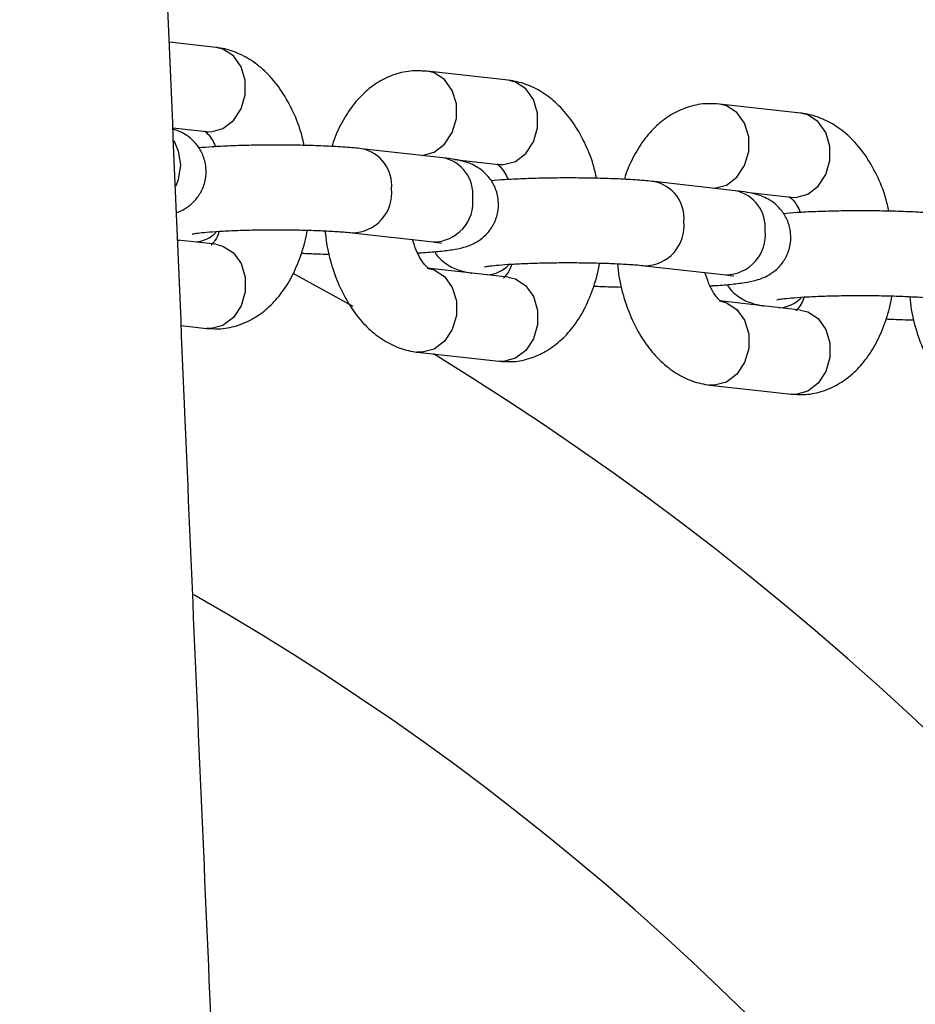
# Model space of a CAD drawing. Units: millimetres. Extents: x 1.2 to 59, y 0.8 to 40.2.
# Drawn here: x 15.9 to 16, y 14.8 to 14.8 of the extents above; entities that cross this region are included whole.
import ezdxf

# ---------------------------------------------------------------- set-up
doc = ezdxf.new("R2010")
doc.units = ezdxf.units.MM

msp = doc.modelspace()

# ---------------------------------------------------------------- linework, layer by layer
at = {"color": 7, "linetype": 'Continuous', "lineweight": 25}
for p, q in [((15.92857604280007, 14.84341616451321), (15.92528272893366, 14.84378663917193)), ((15.94353705012658, 14.84173315636145), (15.94320168650259, 14.84174254887698)), ((15.94353705012659, 14.84173315636145), (15.94333205195846, 14.84173641703442)), ((15.9492912837137, 14.84108584553385), (15.94353705012658, 14.84173315636145)), ((15.96425229104021, 14.83940283738209), (15.96391692741622, 14.83941222989762)), ((15.96425229104023, 14.83940283738209), (15.9640472928721, 14.83940609805506)), ((15.97000652462733, 14.83875552655449), (15.96425229104021, 14.83940283738209)), ((15.92553712714674, 14.83772017650776), (15.92790531555209, 14.83745377195998)), ((15.94465865320921, 14.83559176700265), (15.93890441962207, 14.83623907783026)), ((15.94545007953474, 14.83548010934762), (15.94862055646572, 14.83512345298062)), ((15.96537389412284, 14.83326144802329), (15.9596196605357, 14.83390875885089)), ((15.96616532044838, 14.83314979036826), (15.96933579737935, 14.83279313400125)), ((15.93823369237409, 14.83027668527703), (15.94398792596123, 14.82962937444942)), ((15.92857604280007, 14.8294600834832), (15.92587075368079, 14.82976440949155)), ((15.95894893328773, 14.82794636629766), (15.96470316687486, 14.82729905547006)), ((15.9492912837137, 14.82712976450384), (15.94353705012657, 14.82777707533144)), ((15.97000652462734, 14.82479944552448), (15.9642522910402, 14.82544675635208)), ((15.92612515189386, 14.82369794682737), (15.92790531555209, 14.82349769092997)), ((15.92790531555208, 14.82349769092997), (15.92811851406051, 14.8234942998235)), ((15.92824067917608, 14.82348829841444), (15.92790531555209, 14.82349769092997)), ((15.94286632287859, 14.82181468277821), (15.94862055646573, 14.82116737195061)), ((15.94862055646571, 14.82116737195061), (15.94883375497414, 14.82116398084414)), ((15.94895592008971, 14.82115797943508), (15.94862055646573, 14.82116737195061)), ((15.96358156379222, 14.81948436379885), (15.96933579737936, 14.81883705297125)), ((15.96933579737935, 14.81883705297125), (15.96954899588778, 14.81883366186477)), ((15.96967116100335, 14.81882766045572), (15.96933579737936, 14.81883705297125))]:
    msp.add_line(p, q, dxfattribs=at)
at = {"color": 8, "linetype": 'Continuous', "lineweight": 25}
for p, q in [((15.93829666469763, 14.82505129123288), (15.93406322815614, 14.82739910215342)), ((15.94320168650258, 14.82180529026268), (15.94283320999339, 14.82181868844885)), ((15.96391692741622, 14.81947497128332), (15.96354845090702, 14.81948836946949))]:
    msp.add_line(p, q, dxfattribs=at)
at = {"color": 8, "linetype": 'Continuous', "lineweight": 25, "flags": 128}
for points in [[(15.92790531555209, 14.83745377195998), (15.92824067917608, 14.83744437944445), (15.92907984855495, 14.83767146410598), (15.92981780172191, 14.83823186815065), (15.93036553063399, 14.83905799857997), (15.93065697110078, 14.84005021187179), (15.93065697110078, 14.8410888324596), (15.93036553063399, 14.84204858737211), (15.92981780172191, 14.84281371600239), (15.92907984855495, 14.84329193254555), (15.92857604280007, 14.84341616451321)], [(15.94316586437806, 14.83575969525219), (15.94320168650259, 14.83576137129269), (15.94404085588146, 14.83598845595422), (15.94477880904842, 14.83654885999889), (15.9453265379605, 14.83737499042821), (15.94561797842729, 14.83836720372003), (15.94561797842729, 14.83940582430784), (15.9453265379605, 14.84036557922035), (15.94477880904842, 14.84113070785064), (15.94404085588146, 14.84160892439379), (15.94353705012658, 14.84173315636145)], [(15.94862055646572, 14.83512345298062), (15.94895592008971, 14.83511406046508), (15.94979508946859, 14.83534114512662), (15.95053304263554, 14.83590154917128), (15.95108077154762, 14.8367276796006), (15.95137221201441, 14.83771989289242), (15.95137221201441, 14.83875851348024), (15.95108077154762, 14.83971826839275), (15.95053304263554, 14.84048339702304), (15.94979508946859, 14.84096161356619), (15.9492912837137, 14.84108584553385)], [(15.96389123638707, 14.83342978562737), (15.96391692741622, 14.83343105231333), (15.96475609679509, 14.83365813697486), (15.96549404996205, 14.83421854101952), (15.96604177887413, 14.83504467144885), (15.96633321934092, 14.83603688474067), (15.96633321934092, 14.83707550532848), (15.96604177887413, 14.83803526024099), (15.96549404996205, 14.83880038887128), (15.96475609679509, 14.83927860541443), (15.96425229104021, 14.83940283738209)], [(15.96933579737935, 14.83279313400125), (15.96967116100335, 14.83278374148572), (15.97051033038222, 14.83301082614726), (15.97124828354918, 14.83357123019192), (15.97179601246126, 14.83439736062124), (15.97208745292805, 14.83538957391306), (15.97208745292805, 14.83642819450088), (15.97179601246126, 14.83738794941339), (15.97124828354918, 14.83815307804367), (15.97051033038222, 14.83863129458682), (15.97000652462733, 14.83875552655449)], [(15.9255929236508, 14.83680941566297), (15.92591364759113, 14.83609212117753), (15.92606161579401, 14.83507751934574)], [(15.92606161579401, 14.83507751934574), (15.92591364759113, 14.8340464379629), (15.9257431282381, 14.83358629363899)], [(15.92857604280007, 14.8294600834832), (15.92907984855495, 14.82933585151554), (15.92981780172191, 14.82885763497239), (15.93036553063399, 14.82809250634211), (15.93065697110078, 14.82713275142959), (15.93065697110078, 14.82609413084178), (15.93036553063399, 14.82510191754996), (15.92981780172191, 14.82427578712064), (15.92907984855495, 14.82371538307597), (15.92824067917608, 14.82348829841444)], [(15.94353668750755, 14.82777711608993), (15.94404085588145, 14.82765284336378), (15.94477880904841, 14.82717462682063), (15.94532653796049, 14.82640949819034), (15.94561797842728, 14.82544974327783), (15.94561797842728, 14.82441112269002), (15.94532653796049, 14.8234189093982), (15.94477880904841, 14.82259277896888), (15.94404085588145, 14.82203237492422), (15.94320168650258, 14.82180529026268)], [(15.9492912837137, 14.82712976450384), (15.94979508946859, 14.82700553253618), (15.95053304263554, 14.82652731599303), (15.95108077154762, 14.82576218736274), (15.95137221201441, 14.82480243245023), (15.95137221201441, 14.82376381186242), (15.95108077154762, 14.8227715985706), (15.95053304263554, 14.82194546814128), (15.94979508946859, 14.82138506409661), (15.94895592008971, 14.82115797943508)], [(15.96425192842119, 14.82544679711057), (15.96475609679509, 14.82532252438442), (15.96549404996204, 14.82484430784127), (15.96604177887412, 14.82407917921098), (15.96633321934091, 14.82311942429847), (15.96633321934091, 14.82208080371066), (15.96604177887412, 14.82108859041884), (15.96549404996204, 14.82026245998951), (15.96475609679509, 14.81970205594485), (15.96391692741622, 14.81947497128332)], [(15.97000652462734, 14.82479944552448), (15.97051033038222, 14.82467521355682), (15.97124828354917, 14.82419699701367), (15.97179601246126, 14.82343186838338), (15.97208745292805, 14.82247211347087), (15.97208745292805, 14.82143349288305), (15.97179601246126, 14.82044127959124), (15.97124828354917, 14.81961514916191), (15.97051033038222, 14.81905474511725), (15.96967116100335, 14.81882766045572)]]:
    msp.add_lwpolyline(points, dxfattribs=at)
at = {"color": 8, "linetype": 'Continuous', "lineweight": 25}
for centre, radius, start, end in [((15.9383893065248, 14.83364447701221), 0.002645153909227064, 354.5774842239032, 78.79307950764404), ((15.94414334735944, 14.83299710275253), 0.002645339806084413, 354.5792464811415, 78.76709971037856), ((15.95910454743839, 14.83131415803282), 0.002645153909264913, 354.5774842244884, 78.79307950682008), ((15.93821970976831, 14.83309527510469), 0.002818841162083854, 270.3217516354507, 6.093756124456537), ((15.9439743310494, 14.83244781334884), 0.002818471687173475, 270.2763675416026, 6.09764360324321), ((15.96485858827307, 14.83066678377317), 0.002645339806089382, 354.5792464812289, 78.76709971024259), ((15.95893495068195, 14.83076495612532), 0.002818841162080271, 270.3217516353428, 6.093756124468036), ((15.92694356689991, 14.8319468635026), 0.002323055317436908, 273.4473180014144, 315.682233673556), ((15.96468957196303, 14.83011749436949), 0.002818471687177062, 270.2763675417467, 6.097643603199632), ((15.94765880781355, 14.82961654452322), 0.002323055317418535, 273.4473180011783, 315.6822336736851), ((15.96837404872717, 14.8272862255439), 0.002323055317457172, 273.4473180015603, 315.6822336733329), ((15.83272040162987, 14.63967294340942), 0.2133341959581471, 315.0000000000015, 58.56041105251298)]:
    msp.add_arc(centre, radius, start, end, dxfattribs=at)
at = {"color": 7, "linetype": 'Continuous', "lineweight": 25}
msp.add_arc((15.83272040162987, 14.63967294340942), 0.1900000000000019, 315.0000000000016, 60.24196580048257, dxfattribs=at)
for points, knots in [([(15.93438492817823, 13.51233963809133), (15.93446656229207, 13.51433371170328), (15.93472242609727, 13.52058368782468), (15.93512611527632, 13.53063646309131), (15.9355794469049, 13.54204277015986), (15.93597055255877, 13.55201632263535), (15.9363027200201, 13.56058021499592), (15.93657841314162, 13.56775768456634), (15.93680255428895, 13.57364137929744), (15.93697630083364, 13.57823309960072), (15.93711329494308, 13.58187223999082), (15.93723607847151, 13.58514753185819), (15.937398948986, 13.58951107454843), (15.93761936370995, 13.5954564867546), (15.93790465616026, 13.60322805979077), (15.93823032214452, 13.61220457199996), (15.93859347604579, 13.62235402386504), (15.93897993579459, 13.63332929215394), (15.93937344234236, 13.64470280371057), (15.93998165828208, 13.66260641351456), (15.94077471429383, 13.68679153081415), (15.94168143110213, 13.71603987092839), (15.94249054576803, 13.74368994221041), (15.94321629143719, 13.76999177190207), (15.94390375563661, 13.79656179356158), (15.94456669336332, 13.82412526873409), (15.94520415750231, 13.85301482957385), (15.94580590449106, 13.88324900855117), (15.94635763907743, 13.91464566064163), (15.94684818277409, 13.94720496451032), (15.94726538996279, 13.98092710123136), (15.94759608419922, 14.01581224537281), (15.94780869927666, 14.04914922362292), (15.94791702546855, 14.08078782351993), (15.94793717092914, 14.11057826919994), (15.94786973532769, 14.14095727545184), (15.94770932243972, 14.17149863149929), (15.94743101362667, 14.20478402874623), (15.94700512111224, 14.240358265289), (15.94639818383506, 14.27806486642176), (15.94563722828908, 14.31557429064117), (15.94472782131496, 14.35283507312887), (15.94368894179967, 14.38979578694522), (15.94256756906427, 14.42556987837945), (15.94138680091022, 14.46015707812893), (15.94020892551694, 14.49240483335485), (15.93905631827816, 14.5223948301257), (15.93794493969709, 14.55020873504709), (15.93683705498998, 14.57707993960238), (15.93580370285923, 14.60151013215087), (15.93483047843962, 14.62413265674023), (15.93389814464506, 14.6455807327338), (15.93291613772289, 14.66798718973467), (15.93181719495053, 14.6929326420829), (15.93059787842512, 14.72054994033528), (15.92925841698865, 14.75097183415036), (15.9278711756569, 14.78275110778463), (15.92644682165158, 14.81588746636256), (15.92499849490439, 14.85038057322938), (15.92376606577219, 14.88071762461581), (15.92275064897045, 14.90658835439743), (15.92194670912172, 14.92768186863345), (15.92115598546449, 14.94915306534745), (15.92039814008206, 14.97056978872681), (15.91969267043338, 14.99141696240236), (15.91906529779805, 15.01087992452717), (15.91851261502723, 15.02891598631656), (15.91802821326017, 15.04556672530563), (15.91759702944208, 15.06121967847253), (15.91721567609847, 15.07587493466435), (15.91690937892189, 15.08836093653731), (15.91666540339759, 15.09884042922369), (15.91647299353539, 15.10747622077823), (15.91629977757697, 15.11560313679761), (15.9161444804755, 15.12322120757163), (15.91600649123515, 15.13029798850501), (15.91588723077996, 15.13668784880351), (15.9157932388686, 15.14193531369519), (15.91572208227918, 15.14604189389097), (15.91567000871688, 15.14912394638438), (15.9156244097037, 15.15188120611168), (15.91557731827067, 15.15478771721848), (15.91552158354519, 15.15831601347283), (15.91545513206901, 15.16266490508966), (15.91537514703161, 15.16812475649096), (15.91528309785254, 15.17477432685224), (15.91518146872117, 15.18269237582895), (15.91507681343425, 15.1916672177428), (15.91497337665248, 15.20169876556275), (15.91487673750346, 15.21271154843878), (15.91479217047663, 15.22469298772718), (15.91472584230068, 15.23756791019244), (15.91468497792484, 15.25099567782801), (15.91467114566593, 15.26790528466402), (15.91471596611146, 15.28765239149427), (15.91485652776419, 15.30993352396667), (15.91507193182536, 15.33111176737115), (15.91533817072241, 15.3505273312683), (15.91563632627999, 15.36825498667439), (15.91595101213896, 15.38436951314439), (15.91628677859767, 15.39960561594642), (15.91663647350953, 15.41396344038743), (15.91699931666946, 15.42766021130827), (15.91738607148772, 15.4412299270718), (15.91781261073993, 15.45520929193996), (15.91831258717802, 15.4705518424384), (15.91889713763829, 15.48732225866717), (15.91957840430259, 15.50558247510452), (15.92034193689403, 15.52476055236024), (15.92112843323163, 15.54332952529056), (15.92192213260687, 15.56111085611486), (15.92268491187038, 15.57746203091358), (15.92344774458593, 15.5931714050688), (15.92417715488403, 15.60767958790819), (15.92486147535448, 15.62089115490052), (15.92549459106262, 15.63280617923841), (15.92607122303341, 15.64342472361455), (15.92651607201141, 15.6514671549602), (15.9268292395343, 15.65706135419391), (15.92701347278783, 15.66033104569617), (15.92715258627912, 15.6627880809171), (15.92727810910917, 15.66499736675135), (15.92742534700075, 15.66757952486358), (15.92763233196744, 15.67119142243215), (15.92790644881817, 15.67594235983014), (15.92825259434641, 15.68189004120427), (15.92866750174647, 15.68894719072782), (15.92915320357769, 15.6971138012742), (15.92966539871291, 15.70561686791617), (15.93019574631967, 15.7143148978776), (15.93072700972764, 15.72292957921419), (15.93128187059459, 15.73182380861045), (15.93184364360995, 15.74072910399121), (15.93275999950771, 15.75510334108903), (15.93402919138551, 15.77463030548269), (15.93565232029049, 15.79899339610599), (15.9371834601583, 15.82151156022517), (15.93861646338201, 15.84225715638101), (15.9399480047566, 15.86130245961496), (15.94123231182003, 15.87949639899337), (15.94246422317423, 15.89681924913623), (15.9436336554889, 15.91317442754945), (15.94467824100935, 15.92773023008347), (15.94559763907947, 15.94051634913314), (15.94639815485435, 15.9516392849239), (15.94713964103139, 15.96194059785122), (15.94777883094627, 15.97082489253793), (15.94832211139563, 15.97838252141888), (15.94876374352147, 15.98453200103925), (15.94913717128357, 15.98973731433513), (15.94943282207805, 15.99386262211094), (15.94969784571788, 15.99756375514259), (15.94998461607739, 16.00157231572611), (15.95033908880579, 16.00653379326129), (15.95076272115931, 16.0124740316564), (15.9512549704175, 16.01939305156134), (15.95181510474772, 16.02729088872875), (15.95244215793222, 16.03616758043828), (15.95314306018178, 16.04613959572045), (15.95391731569106, 16.05722532206337), (15.95474832445124, 16.06921908700623), (15.95560134590288, 16.08164777341398), (15.95644937405121, 16.09413629673281), (15.95728135524128, 16.10653360749614), (15.95809663855261, 16.11883970920881), (15.95889459513984, 16.13105460438846), (15.96022090137577, 16.15166902445694), (15.9620082814704, 16.18041380038991), (15.96394510269681, 16.21365316920677), (15.96552854841632, 16.24276609263082), (15.96679909096371, 16.26773718790884), (15.96793374992119, 16.2918300515115), (15.96892435062757, 16.31479220649559), (15.96962017770167, 16.33247668268765), (15.97008957972966, 16.34522527799415), (15.97037857938902, 16.35338089132966), (15.9706499112275, 16.36134043196113), (15.97090438337205, 16.36910374481967), (15.97113798398687, 16.3765184096311), (15.97134344374676, 16.38329780910834), (15.97151128263471, 16.38903552107384), (15.97164244462746, 16.39365344427209), (15.97174105828916, 16.39720777234649), (15.97181728876866, 16.40000692916381), (15.97188231794319, 16.40243014627339), (15.97194666999661, 16.40486234345025), (15.9720490247939, 16.40879320887062), (15.97219446575969, 16.41454830944756), (15.97238468791616, 16.42244765916438), (15.97259180100272, 16.43157420890194), (15.97281039364985, 16.44192810099518), (15.97301891466586, 16.45270923291048), (15.97321476892939, 16.4638551264321), (15.973395842927, 16.47530337375768), (15.97356949486345, 16.4877924023926), (15.97372964988447, 16.50132229452809), (15.97386889663002, 16.51579720408735), (15.97398106960259, 16.53120496834281), (15.97405987611435, 16.54753343322441), (15.97409878075857, 16.56486641681515), (15.97409031508333, 16.58333912923326), (15.97402544732797, 16.6029655260486), (15.97389466617441, 16.62375956527108), (15.97368991307164, 16.64560015574963), (15.97340262230446, 16.66848746516948), (15.97302418281544, 16.69242166598392), (15.97254595585401, 16.71740293322111), (15.97195993049597, 16.74341137604939), (15.97125758229394, 16.77044564003537), (15.97043242083328, 16.79850445427255), (15.96947024792537, 16.82760629937784), (15.96854897870517, 16.85322271416553), (15.96790477522033, 16.86913659048924), (15.96766726682675, 16.87500380370713)], [0, 0, 0, 0, 0.001785945385228972, 0.005597644913871954, 0.009001989955172299, 0.01199907800820458, 0.01452687520359416, 0.01666844930206437, 0.0184238600341942, 0.01979315661231822, 0.02077805018270707, 0.02168064386361598, 0.02272406768113839, 0.02468259292513104, 0.02700027123307834, 0.02967704379448807, 0.03271284257086256, 0.03607890699805555, 0.03949328805302688, 0.04288423607893932, 0.05208855827135556, 0.06111582949965924, 0.0690263834401204, 0.07679598606327304, 0.08461309123432907, 0.09275802227939765, 0.1014096844282809, 0.1104051510087347, 0.1197442969229989, 0.1294270232477535, 0.1394532654849238, 0.149823003202822, 0.1605362712406495, 0.1691757826309696, 0.1780265939739854, 0.1870888263194415, 0.1962497868303001, 0.2052427603747454, 0.2167485120730449, 0.227947625416115, 0.2388404956808762, 0.2501718959317468, 0.2611521503328075, 0.271781206092647, 0.2820589102256427, 0.2919850460589553, 0.300531996656023, 0.3087995148316349, 0.3167874164609448, 0.3244955335519486, 0.3305871880358525, 0.3369645313824823, 0.3436276277046791, 0.350576512319357, 0.3592216210112621, 0.3682716994391368, 0.3777266050705104, 0.3875861067849369, 0.3978498784904, 0.4085174952208443, 0.4146675695010898, 0.4209440218296176, 0.4273467382476538, 0.4338332638319373, 0.4400603025079483, 0.4459527170096807, 0.4512020186538959, 0.4561540186598133, 0.460808810955681, 0.4651664922087961, 0.469227159396963, 0.4719458436978549, 0.4745130725559055, 0.47692887851261, 0.4791932927404089, 0.4813063448736057, 0.4832391080661815, 0.4848906920640602, 0.4859850642765851, 0.4869005494573274, 0.4876386625794645, 0.4884434485711552, 0.4894921753480881, 0.4907848214681716, 0.4923213596439248, 0.4943607084660151, 0.4967141232116395, 0.4993815400094983, 0.502362887692451, 0.5056580887955902, 0.509199864031514, 0.5130442233943636, 0.5171353000634877, 0.5211691958496546, 0.5281165013116568, 0.5347357278659784, 0.5410271447988919, 0.5469909937759864, 0.5520392084089336, 0.5568265365791633, 0.5613530542338853, 0.5656188175417932, 0.5696238669135837, 0.5735617446236053, 0.5777148837306131, 0.5820857237188259, 0.5872395570343141, 0.5926665674607897, 0.5983668212379563, 0.6043403964514926, 0.6092257216587476, 0.6142249319750768, 0.6189241864562193, 0.6232382390672486, 0.6271670388363367, 0.630710534722666, 0.6338686786384208, 0.6366414282086768, 0.6378868820606466, 0.6388607104832436, 0.6395592207605096, 0.6400795165819092, 0.6408323210239252, 0.6418637108342374, 0.6433030926464822, 0.6450725995307701, 0.6471722533099796, 0.6496020802718407, 0.6523621113448455, 0.6547623785672754, 0.6573665263579939, 0.6600524301334146, 0.6627025383034725, 0.6653168473250621, 0.6728856682770329, 0.6801372508626191, 0.6870714826643987, 0.6929944996514236, 0.6986643585585132, 0.70408098587476, 0.7092443142174449, 0.7141366629775501, 0.7186893356829275, 0.7222457063941593, 0.7255574697927949, 0.728624606227458, 0.7314471004222441, 0.7334931428395298, 0.7353752515969597, 0.7369399485973224, 0.7381426015865346, 0.739060018985602, 0.740245760406468, 0.7417228740954953, 0.7434913650817782, 0.7455512338217641, 0.747902476977173, 0.7505450873014048, 0.753479053114988, 0.7568083347100065, 0.7604452946511332, 0.7641898042809018, 0.7679069689122282, 0.7715967787245106, 0.7752592249634102, 0.7788942999674126, 0.7825019971904384, 0.793662177876767, 0.8045517922662812, 0.8121644470853653, 0.8196368105751113, 0.826827372589761, 0.8336525219627017, 0.8401124807604444, 0.8425942648689785, 0.8450176700210854, 0.8473827106621102, 0.8496894012599723, 0.8519376243349706, 0.8539916946496602, 0.8557319621127056, 0.857051553246804, 0.858107484742267, 0.8588997639926043, 0.8595462913446436, 0.8602671966824618, 0.8610674909513564, 0.863049734933348, 0.8653965109977906, 0.8681078108575511, 0.8711836272835636, 0.8746240245384804, 0.8777157052780689, 0.8811165900267335, 0.8848267045954061, 0.888846077024577, 0.8931747403673984, 0.897727200908174, 0.9025780909428246, 0.9077274679728268, 0.9131754013662317, 0.9190423607164384, 0.9252203756694792, 0.9317095655943899, 0.9385100669934096, 0.9456220339523683, 0.9530456382944821, 0.9607810694159052, 0.9688106358811452, 0.9771510966837109, 0.9858026878973366, 0.9947656588795344, 1, 1, 1, 1]), ([(15.93483757655447, 14.83646755230902), (15.93476432997213, 14.83678941080949), (15.93455879662932, 14.83769256084593), (15.93399159593017, 14.83906162238483), (15.93318113442686, 14.84047532803877), (15.93221207235967, 14.84163072034436), (15.93114724554925, 14.84250644630496), (15.92999047354664, 14.84311080068468), (15.92910908628366, 14.84335029556071), (15.92863673914623, 14.84340866417812), (15.92857604280007, 14.84341616451321)], [0, 0, 0, 0, 0.09011082296615794, 0.2528551923433492, 0.4190681540648264, 0.5700101703981919, 0.7134131472378102, 0.8494211677336149, 0.9806507032562164, 1, 1, 1, 1]), ([(15.94333205195846, 14.84173641703442), (15.94305882510356, 14.84175043156446), (15.94235531370021, 14.84178651653019), (15.94124136996279, 14.8415361943244), (15.94007535021964, 14.84099688618144), (15.93904053456885, 14.84020210653647), (15.93813181542839, 14.83917879688929), (15.93738615112613, 14.83790899610015), (15.93694030304611, 14.83695842361809), (15.93680384955, 14.83640886355348), (15.93680108986517, 14.83639774905207)], [0, 0, 0, 0, 0.09174183576468055, 0.2362191946608885, 0.3782202637047109, 0.521897684803396, 0.6717261234525397, 0.8302700455905974, 0.9965673200462953, 1, 1, 1, 1]), ([(15.9555528174681, 14.83413723332966), (15.95547957088576, 14.83445909183013), (15.95527403754296, 14.83536224186657), (15.9547068368438, 14.83673130340547), (15.9538963753405, 14.83814500905941), (15.9529273132733, 14.839300401365), (15.95186248646289, 14.8401761273256), (15.95070571446027, 14.84078048170531), (15.9498243271973, 14.84101997658135), (15.94935198005986, 14.84107834519876), (15.9492912837137, 14.84108584553385)], [0, 0, 0, 0, 0.09011082296615151, 0.252855192343344, 0.4190681540648222, 0.5700101703981888, 0.7134131472378082, 0.8494211677336138, 0.9806507032562163, 1, 1, 1, 1]), ([(15.9640472928721, 14.83940609805506), (15.96377406601719, 14.8394201125851), (15.96307055461384, 14.83945619755083), (15.96195661087643, 14.83920587534504), (15.96079059113327, 14.83866656720208), (15.95975577548248, 14.83787178755711), (15.95884705634203, 14.83684847790993), (15.95810139203976, 14.83557867712079), (15.95765554395974, 14.83462810463873), (15.95751909046363, 14.83407854457412), (15.9575163307788, 14.83406743007271)], [0, 0, 0, 0, 0.0917418357646821, 0.2362191946608908, 0.3782202637047139, 0.5218976848033987, 0.6717261234525431, 0.8302700455906021, 0.9965673200463004, 1, 1, 1, 1]), ([(15.97626805838174, 14.83180691435029), (15.97619481179939, 14.83212877285077), (15.97598927845659, 14.83303192288721), (15.97542207775743, 14.83440098442611), (15.97461161625413, 14.83581469008004), (15.97364255418694, 14.83697008238563), (15.97257772737652, 14.83784580834624), (15.97142095537391, 14.83845016272595), (15.97053956811093, 14.83868965760199), (15.9700672209735, 14.8387480262194), (15.97000652462733, 14.83875552655449)], [0, 0, 0, 0, 0.09011082296613782, 0.2528551923433327, 0.4190681540648135, 0.570010170398183, 0.7134131472378037, 0.8494211677336104, 0.980650703256216, 1, 1, 1, 1]), ([(15.92578918755806, 14.83170946182578), (15.92584625258829, 14.83172810128591), (15.92604595342252, 14.83179333065182), (15.92648837197201, 14.83203014073141), (15.92704868377088, 14.83247812157316), (15.92754611805588, 14.83314152536049), (15.92786299982802, 14.83398358714475), (15.92791710264332, 14.8349175261577), (15.92769547665653, 14.83578672090822), (15.92728457745062, 14.83648603816019), (15.92679314698126, 14.83699102425393), (15.92628194764964, 14.83733317020059), (15.9258527161903, 14.83752985058837), (15.9256323412372, 14.83759522814121), (15.92554123343396, 14.83762225664484)], [0, 0, 0, 0, 0.03220445561541981, 0.1127004861957706, 0.2003974256938473, 0.2977660117836318, 0.4026838117428394, 0.5110350934008092, 0.6188624809056522, 0.7110938204381788, 0.7938913358715514, 0.8706321814649354, 0.9465165274489865, 1, 1, 1, 1]), ([(15.9278070982998, 14.83747061096668), (15.92780081377369, 14.83747382486094), (15.9277824083002, 14.83748323738381), (15.92798446840347, 14.83733099755992), (15.92828450118955, 14.83696768017994), (15.92848484658325, 14.83655554869751), (15.92856992262327, 14.83638053836239)], [0, 0, 0, 0, 0.1561780528142263, 0.4573982131577528, 0.7695858613068467, 1, 1, 1, 1]), ([(15.93890441962209, 14.83623907783026), (15.93872478624959, 14.83625789782275), (15.93817806146431, 14.83631517758215), (15.93711704555687, 14.83638887437257), (15.93568910365612, 14.83645208073267), (15.93417760813968, 14.83648776320256), (15.93262735117143, 14.8364971763614), (15.93108877240922, 14.83648063372949), (15.92962624554856, 14.83643784458026), (15.92834961701034, 14.83637696580926), (15.92766819043858, 14.83631941303618), (15.92735956132654, 14.83629334645471)], [0, 0, 0, 0, 0.06271493462450163, 0.19087660989193, 0.3122411709212242, 0.4308168307905932, 0.5484104648645204, 0.6657987811236736, 0.7834348403507441, 0.9019141376469486, 1, 1, 1, 1]), ([(15.9428724430554, 14.82885030892903), (15.94295806844388, 14.82885444150722), (15.94349971370587, 14.82888058318595), (15.94434276388857, 14.82895282398201), (15.94531729523004, 14.82906841317741), (15.94600237754435, 14.82919969978157), (15.94662625398502, 14.82940105993608), (15.94720010904896, 14.82969519604575), (15.94776501452943, 14.83014924098054), (15.94826102744468, 14.83081077059834), (15.94857833870246, 14.83165338970992), (15.94863230557477, 14.8325871870004), (15.94841076597716, 14.83345636153187), (15.94799968914133, 14.83415586183026), (15.94750880066912, 14.83466024025873), (15.94699577523626, 14.83500444577414), (15.94650593621955, 14.83522425493257), (15.94602492915498, 14.8353707347909), (15.94545781969675, 14.8354911567719), (15.94495561281239, 14.83555438158339), (15.9446586532092, 14.83559176700266)], [0, 0, 0, 0, 0.01731687696432513, 0.1095423276591767, 0.205741163193658, 0.2927469448087237, 0.3434176435113618, 0.3845107951847108, 0.4292800044252303, 0.4789865806074322, 0.5325470237233718, 0.5878602561780859, 0.642906041135824, 0.6899900575416147, 0.7322581151756338, 0.7714342482690806, 0.810173139077402, 0.8540315240555478, 0.9136874821031821, 1, 1, 1, 1]), ([(15.94852233921343, 14.83514029198732), (15.94851605468733, 14.83514350588158), (15.94849764921383, 14.83515291840445), (15.94869970931711, 14.83500067858056), (15.94899974210318, 14.83463736120058), (15.94920008749689, 14.83422522971815), (15.9492851635369, 14.83405021938303)], [0, 0, 0, 0, 0.1561780528142284, 0.457398213157759, 0.7695858613068572, 1, 1, 1, 1]), ([(15.95961966053572, 14.8339087588509), (15.95944002716322, 14.83392757884339), (15.95889330237794, 14.8339848586028), (15.95783228647051, 14.8340585553932), (15.95640434456975, 14.83412176175331), (15.95489284905331, 14.8341574442232), (15.95334259208506, 14.83416685738203), (15.95180401332286, 14.83415031475013), (15.9503414864622, 14.8341075256009), (15.94906485792398, 14.83404664682989), (15.94838343135221, 14.83398909405682), (15.94807480224017, 14.83396302747535)], [0, 0, 0, 0, 0.06271493462450076, 0.1908766098919296, 0.3122411709212235, 0.4308168307905921, 0.548410464864519, 0.665798781123672, 0.7834348403507422, 0.9019141376469464, 1, 1, 1, 1]), ([(15.96358768396904, 14.82651998994967), (15.96367330935751, 14.82652412252786), (15.96421495461951, 14.82655026420659), (15.9650580048022, 14.82662250500265), (15.96603253614367, 14.82673809419804), (15.96671761845798, 14.8268693808022), (15.96734149489865, 14.82707074095672), (15.9679153499626, 14.82736487706639), (15.96848025544307, 14.82781892200118), (15.96897626835831, 14.82848045161898), (15.9692935796161, 14.82932307073056), (15.96934754648841, 14.83025686802104), (15.96912600689079, 14.83112604255251), (15.96871493005496, 14.8318255428509), (15.96822404158276, 14.83232992127937), (15.96771101614989, 14.83267412679478), (15.96722117713318, 14.83289393595321), (15.96674017006862, 14.83304041581153), (15.96617306061038, 14.83316083779254), (15.96567085372602, 14.83322406260403), (15.96537389412283, 14.8332614480233)], [0, 0, 0, 0, 0.01731687696432158, 0.1095423276591735, 0.2057411631936558, 0.2927469448087219, 0.3434176435113597, 0.3845107951847095, 0.4292800044252293, 0.4789865806074305, 0.5325470237233706, 0.5878602561780848, 0.642906041135823, 0.6899900575416142, 0.7322581151756331, 0.7714342482690795, 0.8101731390774011, 0.8540315240555482, 0.9136874821031823, 1, 1, 1, 1]), ([(15.96923758012707, 14.83280997300795), (15.96923129560096, 14.83281318690222), (15.96921289012746, 14.83282259942509), (15.96941495023074, 14.8326703596012), (15.96971498301682, 14.83230704222122), (15.96991532841052, 14.83189491073879), (15.97000040445054, 14.83171990040367)], [0, 0, 0, 0, 0.1561780528142361, 0.4573982131577814, 0.7695858613068961, 1, 1, 1, 1]), ([(15.98033490144936, 14.83157843987154), (15.98015526807686, 14.83159725986403), (15.97960854329158, 14.83165453962343), (15.97854752738414, 14.83172823641384), (15.97711958548339, 14.83179144277394), (15.97560808996695, 14.83182712524384), (15.9740578329987, 14.83183653840267), (15.97251925423649, 14.83181999577077), (15.97105672737584, 14.83177720662154), (15.96978009883761, 14.83171632785053), (15.96909867226585, 14.83165877507746), (15.96879004315381, 14.83163270849599)], [0, 0, 0, 0, 0.0627149346244993, 0.1908766098919251, 0.3122411709212173, 0.4308168307905821, 0.5484104648645064, 0.6657987811236564, 0.783434840350725, 0.9019141376469256, 0.9999999999999999, 0.9999999999999999, 0.9999999999999999, 0.9999999999999999]), ([(15.92689700683826, 14.83019562229843), (15.92689677861829, 14.83019555721408), (15.92687009797059, 14.83018794835927), (15.92699170165813, 14.83021772374923), (15.92729966152829, 14.83026073301434), (15.92791806353864, 14.83032694630911), (15.92881514914376, 14.83039127667982), (15.92996588599629, 14.83044631823782), (15.93129284022998, 14.830482877659), (15.93271592806348, 14.83049704668376), (15.93415317931045, 14.83048710056477), (15.93552720948779, 14.83045348008059), (15.93675434773262, 14.8303986832906), (15.93766454676321, 14.83033576195508), (15.93807653135789, 14.83029299841479), (15.93823369237411, 14.83027668527703)], [0, 0, 0, 0, 0.0004017837703951419, 0.04697157412914144, 0.1090608272708368, 0.1851568294449187, 0.2717542782959247, 0.3642468192178364, 0.4596159242153967, 0.5562930641165599, 0.6534608156815666, 0.7505279788920713, 0.846862305923571, 0.9415820981321918, 1, 1, 1, 1]), ([(15.92811851406051, 14.8234942998235), (15.92838899797976, 14.8234804830659), (15.92908975759729, 14.82344468712728), (15.9302010737635, 14.82369468950567), (15.93136672027707, 14.82423409966739), (15.93240297037136, 14.82502813014573), (15.93330598632598, 14.82605451870686), (15.93407470399016, 14.8273118450485), (15.93465487898669, 14.82879416741354), (15.9349779960578, 14.82987245423969), (15.93504559734295, 14.83045706486361), (15.93504605919596, 14.83046105893234)], [0, 0, 0, 0, 0.07784368239318164, 0.2016744997319724, 0.3233829014983026, 0.4465280961758942, 0.5749452970457082, 0.7108324949599124, 0.8533650521327826, 0.9989981877919225, 1, 1, 1, 1]), ([(15.92881612013801, 14.83038715188384), (15.92878796574984, 14.83030403387883), (15.92867076839102, 14.82995804125416), (15.92843506052525, 14.82960638890668), (15.92823350855451, 14.82940441382093), (15.92825068306266, 14.82941665690213), (15.92825647529905, 14.82942078597645)], [0, 0, 0, 0, 0.1125111030367205, 0.4683463208410324, 0.8206956633651963, 1, 1, 1, 1]), ([(15.93630883397118, 14.83041415592843), (15.93634066425574, 14.83011107306289), (15.93643486463708, 14.82921411213692), (15.93681756995495, 14.82778015067773), (15.93744268410395, 14.82616588314923), (15.93826319874463, 14.8247563324078), (15.93922981485339, 14.82359992919956), (15.94029523891382, 14.82272445007946), (15.94145186080068, 14.82212003365764), (15.94233328024902, 14.82188055208366), (15.94280562662969, 14.82182218315348), (15.94286632287861, 14.82181468277821)], [0, 0, 0, 0, 0.07106701584911397, 0.2103198286334976, 0.3515634050410396, 0.4958173245386757, 0.6268178027652044, 0.7512752533905296, 0.8693147241780599, 0.9832070142679619, 0.9999999999999999, 0.9999999999999999, 0.9999999999999999, 0.9999999999999999]), ([(15.92587045844658, 14.82977144974247), (15.92588540944524, 14.82976793676084), (15.92592375089843, 14.82975892780942), (15.92596631787884, 14.82975384111502), (15.92599228614391, 14.8297507379438)], [0, 0, 0, 0, 0.3899434531707416, 1, 1, 1, 1]), ([(15.94363526737888, 14.82776023632474), (15.94364158028713, 14.82775716940285), (15.94366006888334, 14.82774818731755), (15.94345691984537, 14.82789478826884), (15.94313071966993, 14.8283200497162), (15.9427770028351, 14.82896668158809), (15.94259992687741, 14.82953172444809), (15.94251748653394, 14.82979478854814)], [0, 0, 0, 0, 0.1145548764246793, 0.3354965364274449, 0.5644827275766615, 0.797238462012201, 1, 1, 1, 1]), ([(15.94398792596122, 14.82962937444943), (15.94409921014193, 14.82961627755333), (15.94434846541711, 14.82958694301163), (15.94455085517918, 14.82954655008855), (15.94452720435099, 14.829552824987), (15.9445215497162, 14.82955432524139)], [0, 0, 0, 0, 0.3803188805948728, 0.8518415343344096, 1, 1, 1, 1]), ([(15.93464127581351, 14.82883309823934), (15.93501264792902, 14.82881419618637), (15.93562862274212, 14.82878284437492), (15.93632733250073, 14.82876885152331), (15.93660478912421, 14.8287632949824)], [0, 0, 0, 0, 0.6029014622293271, 1, 1, 1, 1]), ([(15.94408280435213, 14.82893750083671), (15.94411895223089, 14.82887182454625), (15.94426858157894, 14.82859996625573), (15.94465491638443, 14.82824469691698), (15.94516041101633, 14.82789501969221), (15.94565156952719, 14.8276763600196), (15.94613534189334, 14.82753092298504), (15.94645533940164, 14.82745519302113), (15.94668194311142, 14.82742394672471), (15.94670752705755, 14.82742041896443)], [0, 0, 0, 0, 0.05500989027127725, 0.2277061421522055, 0.3877695973269672, 0.5460465946412835, 0.7252405089880967, 0.9689791838615913, 1, 1, 1, 1]), ([(15.94761224775189, 14.82786530331907), (15.94761201953192, 14.82786523823472), (15.94758533888422, 14.82785762937991), (15.94770694257176, 14.82788740476987), (15.94801490244192, 14.82793041403497), (15.94863330445228, 14.82799662732975), (15.94953039005739, 14.82806095770045), (15.95068112690993, 14.82811599925845), (15.95200808114362, 14.82815255867964), (15.95343116897712, 14.8281667277044), (15.95486842022409, 14.82815678158541), (15.95624245040143, 14.82812316110123), (15.95746958864626, 14.82806836431124), (15.95837978767685, 14.82800544297572), (15.95879177227152, 14.82796267943543), (15.95894893328775, 14.82794636629766)], [0, 0, 0, 0, 0.0004017837703951419, 0.04697157412914144, 0.1090608272708368, 0.1851568294449187, 0.2717542782959247, 0.3642468192178364, 0.4596159242153967, 0.5562930641165599, 0.6534608156815666, 0.7505279788920713, 0.846862305923571, 0.9415820981321918, 1, 1, 1, 1]), ([(15.94883375497414, 14.82116398084414), (15.9491042388934, 14.82115016408654), (15.94980499851093, 14.82111436814792), (15.95091631467714, 14.82136437052631), (15.95208196119071, 14.82190378068803), (15.95311821128499, 14.82269781116637), (15.95402122723962, 14.8237241997275), (15.95478994490379, 14.82498152606913), (15.95537011990033, 14.82646384843418), (15.95569323697143, 14.82754213526033), (15.95576083825658, 14.82812674588425), (15.9557613001096, 14.82813073995298)], [0, 0, 0, 0, 0.07784368239318129, 0.2016744997319715, 0.3233829014983011, 0.4465280961758922, 0.5749452970457055, 0.7108324949599092, 0.8533650521327787, 0.998998187791918, 1, 1, 1, 1]), ([(15.94953136105165, 14.82805683290448), (15.94950320666348, 14.82797371489947), (15.94938600930465, 14.8276277222748), (15.94915030143888, 14.82727606992732), (15.94894874946815, 14.82707409484156), (15.94896592397629, 14.82708633792277), (15.94897171621269, 14.8270904669971)], [0, 0, 0, 0, 0.1125111030367556, 0.4683463208410534, 0.8206956633652033, 0.9999999999999999, 0.9999999999999999, 0.9999999999999999, 0.9999999999999999]), ([(15.95702407488482, 14.82808383694907), (15.95705590516937, 14.82778075408353), (15.95715010555071, 14.82688379315755), (15.95753281086858, 14.82544983169837), (15.95815792501758, 14.82383556416987), (15.95897843965826, 14.82242601342844), (15.95994505576703, 14.8212696102202), (15.96101047982745, 14.8203941311001), (15.96216710171432, 14.81978971467828), (15.96304852116265, 14.81955023310429), (15.96352086754333, 14.81949186417412), (15.96358156379224, 14.81948436379885)], [0, 0, 0, 0, 0.071067015849118, 0.2103198286335011, 0.3515634050410423, 0.4958173245386789, 0.6268178027652059, 0.7512752533905321, 0.8693147241780603, 0.9832070142679619, 1, 1, 1, 1]), ([(15.96435050829251, 14.82542991734538), (15.96435682120077, 14.82542685042349), (15.96437530979698, 14.82541786833819), (15.96417216075901, 14.82556446928948), (15.96384596058356, 14.82598973073684), (15.96349224374874, 14.82663636260873), (15.96331516779104, 14.82720140546873), (15.96323272744758, 14.82746446956878)], [0, 0, 0, 0, 0.1145548764246792, 0.3354965364274446, 0.5644827275766611, 0.7972384620121994, 1, 1, 1, 1]), ([(15.96470316687486, 14.82729905547006), (15.96481445105556, 14.82728595857397), (15.96506370633074, 14.82725662403227), (15.96526609609282, 14.82721623110919), (15.96524244526463, 14.82722250600763), (15.96523679062984, 14.82722400626203)], [0, 0, 0, 0, 0.3803188805948727, 0.8518415343344095, 1, 1, 1, 1]), ([(15.95535651672714, 14.82650277925998), (15.95572788884266, 14.82648387720701), (15.95634386365576, 14.82645252539555), (15.95704257341437, 14.82643853254395), (15.95732003003784, 14.82643297600304)], [0, 0, 0, 0, 0.6029014622293061, 1, 1, 1, 1]), ([(15.96479804526577, 14.82660718185734), (15.96483419314452, 14.82654150556689), (15.96498382249258, 14.82626964727637), (15.96537015729807, 14.82591437793762), (15.96587565192996, 14.82556470071285), (15.96636681044082, 14.82534604104024), (15.96685058280697, 14.82520060400568), (15.96717058031527, 14.82512487404177), (15.96739718402506, 14.82509362774534), (15.96742276797119, 14.82509009998507)], [0, 0, 0, 0, 0.05500989027116836, 0.2277061421517977, 0.3877695973262892, 0.5460465946403313, 0.7252405089868366, 0.9689791838599124, 1, 1, 1, 1]), ([(15.96832748866553, 14.82553498433971), (15.96832726044556, 14.82553491925536), (15.96830057979786, 14.82552731040054), (15.9684221834854, 14.82555708579051), (15.96873014335555, 14.82560009505561), (15.96934854536591, 14.82566630835039), (15.97024563097102, 14.82573063872109), (15.97139636782357, 14.82578568027909), (15.97272332205725, 14.82582223970028), (15.97414640989075, 14.82583640872504), (15.97558366113772, 14.82582646260605), (15.97695769131506, 14.82579284212187), (15.97818482955989, 14.82573804533188), (15.97909502859048, 14.82567512399636), (15.97950701318516, 14.82563236045607), (15.97966417420138, 14.8256160473183)], [0, 0, 0, 0, 0.0004017837703950345, 0.04697157412914111, 0.1090608272708371, 0.1851568294449186, 0.2717542782959247, 0.3642468192178371, 0.4596159242153967, 0.5562930641165607, 0.6534608156815664, 0.7505279788920721, 0.846862305923571, 0.941582098132192, 1, 1, 1, 1]), ([(15.96954899588778, 14.81883366186477), (15.96981947980703, 14.81881984510717), (15.97052023942456, 14.81878404916856), (15.97163155559077, 14.81903405154695), (15.97279720210434, 14.81957346170867), (15.97383345219863, 14.82036749218701), (15.97473646815325, 14.82139388074813), (15.97550518581742, 14.82265120708977), (15.97608536081396, 14.82413352945482), (15.97640847788507, 14.82521181628096), (15.97647607917022, 14.82579642690489), (15.97647654102323, 14.82580042097362)], [0, 0, 0, 0, 0.0778436823931805, 0.2016744997319714, 0.3233829014982997, 0.4465280961758888, 0.5749452970457015, 0.7108324949599037, 0.8533650521327714, 0.9989981877919091, 1, 1, 1, 1]), ([(15.97773931579845, 14.8257535179697), (15.97777114608301, 14.82545043510416), (15.97786534646434, 14.82455347417819), (15.97824805178221, 14.82311951271901), (15.97887316593122, 14.82150524519051), (15.9796936805719, 14.82009569444908), (15.98066029668066, 14.81893929124083), (15.98172572074108, 14.81806381212074), (15.98288234262795, 14.81745939569892), (15.98376376207629, 14.81721991412493), (15.98423610845696, 14.81716154519476), (15.98429680470588, 14.81715404481948)], [0, 0, 0, 0, 0.07106701584912613, 0.2103198286335085, 0.3515634050410489, 0.4958173245386834, 0.6268178027652148, 0.7512752533905341, 0.8693147241780631, 0.9832070142679638, 1, 1, 1, 1]), ([(15.97024660196528, 14.82572651392512), (15.97021844757711, 14.82564339592011), (15.97010125021828, 14.82529740329544), (15.96986554235252, 14.82494575094795), (15.96966399038178, 14.8247437758622), (15.96968116488993, 14.82475601894341), (15.96968695712632, 14.82476014801773)], [0, 0, 0, 0, 0.1125111030367796, 0.4683463208410685, 0.8206956633652084, 1, 1, 1, 1]), ([(15.97607175764078, 14.82417246028062), (15.97644312975629, 14.82415355822765), (15.97705910456939, 14.82412220641619), (15.977757814328, 14.82410821356459), (15.97803527095147, 14.82410265702368)], [0, 0, 0, 0, 0.602901462229372, 1, 1, 1, 1])]:
    msp.add_open_spline(points, degree=3, knots=knots, dxfattribs=at)

doc.saveas('drawing.dxf')
